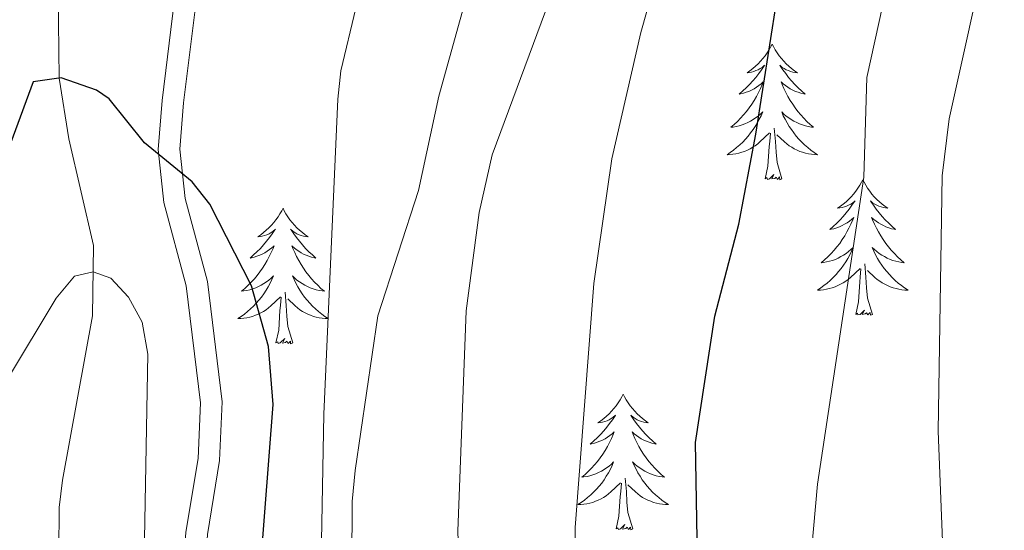
# Model space of a CAD drawing. Units: metres. Extents: x 592117 to 596613, y 4786499 to 4789531.
# Drawn here: x 593373 to 593459, y 4788064 to 4788109 of the extents above; entities that cross this region are included whole.
import ezdxf

# ---------------------------------------------------------------- set-up
doc = ezdxf.new("R2010")
doc.units = ezdxf.units.M
doc.header["$MEASUREMENT"] = 0
doc.linetypes.add('DGN Style 3', pattern=[1147.6976, 819.784, -327.9136])
for name, color, linetype, lineweight in [('Nivel 11', 7, 'Continuous', 0), ('Nivel 21', 7, 'Continuous', 0), ('Nivel 36', 7, 'Continuous', 0), ('Nivel 4', 7, 'Continuous', 0), ('Nivel 5', 7, 'Continuous', 0), ('Nivel 61', 7, 'Continuous', 0), ('Nivel 63', 7, 'Continuous', 0)]:
    doc.layers.add(name, color=color, linetype=linetype, lineweight=lineweight)

msp = doc.modelspace()

# ---------------------------------------------------------------- linework, layer by layer
at = {"layer": 'Nivel 11', "color": 142, "linetype": 'DGN Style 3', "lineweight": 13}
msp.add_polyline3d([(593346.4, 4787984.22, 425), (593347.77, 4787986.13, 425.5), (593354.53, 4787992.93, 429.22), (593356.17, 4787996.04, 430), (593356.73, 4787998.08, 430), (593365.2, 4788034.25, 435.38), (593367.87, 4788041.2, 436.53), (593373.03, 4788052.52, 438.48), (593375.46, 4788059.47, 439.63), (593376.03, 4788061.91, 440), (593376.08, 4788066.2, 440), (593376.36, 4788068.62, 440.48), (593379, 4788083.05, 443.98), (593379.1, 4788089.24, 445.68), (593376.93, 4788098.62, 448.64), (593376.06, 4788103.97, 450), (593376.01, 4788108.89, 450.74), (593376.05, 4788121.39, 451.78), (593373.65, 4788141.31, 455)], dxfattribs=at)
at = {"layer": 'Nivel 21', "color": 250, "linetype": 'DGN Style 3', "lineweight": 0}
msp.add_polyline3d([(593373.77, 4787978.44, 441.56), (593375.93, 4787986.03, 442.9), (593379.77, 4788002.17, 444.18), (593383.62, 4788013.18, 445.18), (593386.34, 4788022.31, 445.89), (593387.18, 4788027.23, 446.13), (593387.51, 4788033.51, 446.32), (593386.9, 4788050.69, 447.31), (593386.99, 4788060.47, 448.2), (593387.22, 4788064.04, 448.45), (593388.29, 4788070.53, 449.16), (593388.51, 4788075.42, 449.59), (593387.24, 4788085.71, 449.86), (593385.27, 4788093.03, 450.44), (593384.79, 4788097.68, 450.73), (593385.13, 4788102, 450.87), (593386.22, 4788110.93, 452.01), (593387.09, 4788118.69, 452.43)], dxfattribs=at)
at = {"layer": 'Nivel 21', "color": 250, "linetype": 'Continuous', "lineweight": 0}
msp.add_polyline3d([(593377.77, 4787985.55, 442.9), (593381.59, 4788001.63, 444.18), (593385.43, 4788012.59, 445.18), (593388.19, 4788021.88, 445.89), (593389.07, 4788027.02, 446.13), (593389.41, 4788033.5, 446.32), (593388.8, 4788050.72, 447.31), (593388.88, 4788060.39, 448.2), (593389.11, 4788063.82, 448.45), (593390.18, 4788070.33, 449.16), (593390.41, 4788075.5, 449.59), (593389.11, 4788086.08, 449.86), (593387.14, 4788093.37, 450.44), (593386.69, 4788097.71, 450.73), (593387.02, 4788101.81, 450.87), (593388.11, 4788110.71, 452.01)], dxfattribs=at)
at = {"layer": 'Nivel 36', "color": 92, "linetype": 'Continuous', "lineweight": 0, "flags": 128}
for points in [[(593438.79, 4788106.96), (593438.67, 4788106.74), (593438.52, 4788106.47), (593438.35, 4788106.2), (593438.17, 4788105.94), (593437.97, 4788105.69), (593437.77, 4788105.46), (593437.55, 4788105.23), (593437.32, 4788105.01), (593437.08, 4788104.81), (593436.83, 4788104.62), (593436.57, 4788104.44), (593436.77, 4788104.47), (593436.97, 4788104.5), (593437.17, 4788104.56), (593437.36, 4788104.63), (593437.55, 4788104.71), (593437.73, 4788104.81), (593437.91, 4788104.92), (593438.11, 4788105.11), (593438.07, 4788105.05), (593437.84, 4788104.7), (593437.6, 4788104.37), (593437.34, 4788104.04), (593437.07, 4788103.73), (593436.79, 4788103.42), (593436.5, 4788103.13), (593436.2, 4788102.84), (593435.89, 4788102.57), (593436.01, 4788102.6), (593436.26, 4788102.65), (593436.5, 4788102.73), (593436.73, 4788102.81), (593436.97, 4788102.92), (593437.19, 4788103.04), (593437.41, 4788103.17), (593437.61, 4788103.31), (593437.81, 4788103.47), (593438, 4788103.64), (593437.91, 4788103.42), (593437.75, 4788103.06), (593437.58, 4788102.7), (593437.4, 4788102.35), (593437.2, 4788102.01), (593436.98, 4788101.68), (593436.76, 4788101.36), (593436.52, 4788101.05), (593436.27, 4788100.75), (593436, 4788100.45), (593435.73, 4788100.17), (593435.44, 4788099.9), (593435.14, 4788099.65), (593435.34, 4788099.67), (593435.61, 4788099.72), (593435.87, 4788099.78), (593436.13, 4788099.86), (593436.38, 4788099.95), (593436.63, 4788100.06), (593436.87, 4788100.19), (593437.11, 4788100.32), (593437.33, 4788100.47), (593437.55, 4788100.64), (593437.75, 4788100.81), (593437.95, 4788101), (593437.81, 4788100.67)], [(593438.79, 4788106.96), (593438.9, 4788106.74), (593439.05, 4788106.47), (593439.22, 4788106.2), (593439.4, 4788105.94), (593439.59, 4788105.69), (593439.8, 4788105.46), (593440.02, 4788105.23), (593440.25, 4788105.01), (593440.49, 4788104.81), (593440.74, 4788104.62), (593441, 4788104.44), (593440.8, 4788104.47), (593440.6, 4788104.5), (593440.4, 4788104.56), (593440.21, 4788104.63), (593440.02, 4788104.71), (593439.84, 4788104.81), (593439.66, 4788104.92), (593439.46, 4788105.11), (593439.5, 4788105.05), (593439.73, 4788104.7), (593439.97, 4788104.37), (593440.23, 4788104.04), (593440.49, 4788103.73), (593440.77, 4788103.42), (593441.07, 4788103.13), (593441.37, 4788102.84), (593441.68, 4788102.57), (593441.56, 4788102.6), (593441.31, 4788102.65), (593441.07, 4788102.73), (593440.83, 4788102.81), (593440.6, 4788102.92), (593440.38, 4788103.04), (593440.17, 4788103.17), (593439.96, 4788103.31), (593439.76, 4788103.47), (593439.57, 4788103.64), (593439.66, 4788103.42), (593439.82, 4788103.06), (593439.99, 4788102.7), (593440.17, 4788102.35), (593440.37, 4788102.01), (593440.59, 4788101.68), (593440.81, 4788101.36), (593441.05, 4788101.05), (593441.3, 4788100.75), (593441.57, 4788100.45), (593441.84, 4788100.17), (593442.13, 4788099.9), (593442.43, 4788099.65), (593442.23, 4788099.67), (593441.96, 4788099.72), (593441.7, 4788099.78), (593441.44, 4788099.86), (593441.19, 4788099.95), (593440.94, 4788100.06), (593440.7, 4788100.19), (593440.46, 4788100.32), (593440.24, 4788100.47), (593440.02, 4788100.64), (593439.82, 4788100.81), (593439.62, 4788101), (593439.76, 4788100.67)], [(593437.81, 4788100.67), (593437.65, 4788100.35), (593437.48, 4788100.04), (593437.3, 4788099.73), (593437.1, 4788099.44), (593436.89, 4788099.15), (593436.67, 4788098.87), (593436.44, 4788098.6), (593436.19, 4788098.35), (593435.93, 4788098.1), (593435.66, 4788097.87), (593435.38, 4788097.64), (593435.09, 4788097.43), (593434.81, 4788097.24), (593435.07, 4788097.25), (593435.33, 4788097.28), (593435.59, 4788097.32), (593435.85, 4788097.38), (593436.11, 4788097.45), (593436.36, 4788097.53), (593436.6, 4788097.64), (593436.84, 4788097.75), (593437.07, 4788097.89), (593437.29, 4788098.03), (593437.51, 4788098.19), (593437.71, 4788098.36), (593438.56, 4788099.16)], [(593439.76, 4788100.67), (593439.92, 4788100.35), (593440.09, 4788100.04), (593440.27, 4788099.73), (593440.47, 4788099.44), (593440.68, 4788099.15), (593440.9, 4788098.87), (593441.13, 4788098.6), (593441.38, 4788098.35), (593441.64, 4788098.1), (593441.91, 4788097.87), (593442.19, 4788097.64), (593442.47, 4788097.43), (593442.77, 4788097.24), (593442.5, 4788097.25), (593442.24, 4788097.28), (593441.97, 4788097.32), (593441.72, 4788097.38), (593441.46, 4788097.45), (593441.21, 4788097.53), (593440.97, 4788097.64), (593440.73, 4788097.75), (593440.5, 4788097.89), (593440.28, 4788098.03), (593440.06, 4788098.19), (593439.86, 4788098.36), (593439.2, 4788098.98)], [(593439.64, 4788095.11), (593439.21, 4788096.55), (593439.12, 4788097.45), (593439.07, 4788098.4), (593438.97, 4788099.57)], [(593438.17, 4788095.11), (593438.41, 4788096.23), (593438.52, 4788097.97), (593438.57, 4788098.4), (593438.63, 4788099.12)], [(593439.64, 4788095.11), (593439.46, 4788095.04), (593439.44, 4788095.28), (593439.25, 4788095.06), (593439.13, 4788095.26), (593439.01, 4788095.15), (593438.74, 4788095.1), (593438.94, 4788095.49), (593438.55, 4788095.11), (593438.36, 4788095.06), (593438.32, 4788095.22), (593438.17, 4788095.11)], [(593446.75, 4788095.04), (593446.63, 4788094.82), (593446.48, 4788094.55), (593446.31, 4788094.28), (593446.13, 4788094.02), (593445.93, 4788093.77), (593445.73, 4788093.54), (593445.51, 4788093.31), (593445.28, 4788093.09), (593445.04, 4788092.89), (593444.79, 4788092.7), (593444.53, 4788092.52), (593444.73, 4788092.55), (593444.93, 4788092.58), (593445.13, 4788092.64), (593445.32, 4788092.71), (593445.51, 4788092.79), (593445.69, 4788092.89), (593445.87, 4788093), (593446.07, 4788093.19), (593446.03, 4788093.13), (593445.8, 4788092.79), (593445.56, 4788092.45), (593445.3, 4788092.12), (593445.03, 4788091.81), (593444.75, 4788091.5), (593444.46, 4788091.21), (593444.16, 4788090.93), (593443.85, 4788090.65), (593443.97, 4788090.68), (593444.22, 4788090.73), (593444.46, 4788090.81), (593444.69, 4788090.9), (593444.93, 4788091), (593445.15, 4788091.12), (593445.37, 4788091.25), (593445.57, 4788091.39), (593445.77, 4788091.55), (593445.96, 4788091.72), (593445.87, 4788091.5), (593445.71, 4788091.14), (593445.54, 4788090.78), (593445.36, 4788090.44), (593445.16, 4788090.1), (593444.94, 4788089.77), (593444.72, 4788089.44), (593444.48, 4788089.13), (593444.23, 4788088.83), (593443.96, 4788088.54), (593443.69, 4788088.25), (593443.4, 4788087.99), (593443.1, 4788087.73), (593443.3, 4788087.75), (593443.57, 4788087.8), (593443.83, 4788087.86), (593444.09, 4788087.94), (593444.34, 4788088.03), (593444.59, 4788088.14), (593444.83, 4788088.27), (593445.07, 4788088.4), (593445.29, 4788088.55), (593445.51, 4788088.72), (593445.71, 4788088.89), (593445.91, 4788089.08), (593445.77, 4788088.75)], [(593446.75, 4788095.04), (593446.86, 4788094.82), (593447.01, 4788094.55), (593447.18, 4788094.28), (593447.36, 4788094.02), (593447.55, 4788093.77), (593447.76, 4788093.54), (593447.98, 4788093.31), (593448.21, 4788093.09), (593448.45, 4788092.89), (593448.7, 4788092.7), (593448.96, 4788092.52), (593448.76, 4788092.55), (593448.56, 4788092.58), (593448.36, 4788092.64), (593448.17, 4788092.71), (593447.98, 4788092.79), (593447.8, 4788092.89), (593447.62, 4788093), (593447.42, 4788093.19), (593447.46, 4788093.13), (593447.69, 4788092.79), (593447.93, 4788092.45), (593448.19, 4788092.12), (593448.45, 4788091.81), (593448.73, 4788091.5), (593449.03, 4788091.21), (593449.33, 4788090.93), (593449.64, 4788090.65), (593449.52, 4788090.68), (593449.27, 4788090.73), (593449.03, 4788090.81), (593448.79, 4788090.9), (593448.56, 4788091), (593448.34, 4788091.12), (593448.13, 4788091.25), (593447.92, 4788091.39), (593447.72, 4788091.55), (593447.53, 4788091.72), (593447.62, 4788091.5), (593447.78, 4788091.14), (593447.95, 4788090.78), (593448.13, 4788090.44), (593448.33, 4788090.1), (593448.55, 4788089.77), (593448.77, 4788089.44), (593449.01, 4788089.13), (593449.26, 4788088.83), (593449.53, 4788088.54), (593449.8, 4788088.25), (593450.09, 4788087.99), (593450.39, 4788087.73), (593450.19, 4788087.75), (593449.92, 4788087.8), (593449.66, 4788087.86), (593449.4, 4788087.94), (593449.15, 4788088.03), (593448.9, 4788088.14), (593448.66, 4788088.27), (593448.42, 4788088.4), (593448.2, 4788088.55), (593447.98, 4788088.72), (593447.78, 4788088.89), (593447.58, 4788089.08), (593447.72, 4788088.75)], [(593395.76, 4788092.53), (593395.65, 4788092.31), (593395.49, 4788092.04), (593395.32, 4788091.77), (593395.14, 4788091.52), (593394.95, 4788091.27), (593394.74, 4788091.03), (593394.52, 4788090.8), (593394.29, 4788090.59), (593394.05, 4788090.39), (593393.8, 4788090.19), (593393.54, 4788090.02), (593393.74, 4788090.04), (593393.94, 4788090.08), (593394.14, 4788090.13), (593394.34, 4788090.2), (593394.53, 4788090.29), (593394.71, 4788090.39), (593394.88, 4788090.5), (593395.09, 4788090.69), (593395.04, 4788090.62), (593394.81, 4788090.28), (593394.57, 4788089.94), (593394.31, 4788089.62), (593394.05, 4788089.3), (593393.77, 4788088.99), (593393.47, 4788088.7), (593393.17, 4788088.42), (593392.86, 4788088.15), (593392.98, 4788088.17), (593393.23, 4788088.23), (593393.47, 4788088.3), (593393.71, 4788088.39), (593393.94, 4788088.49), (593394.16, 4788088.61), (593394.38, 4788088.74), (593394.58, 4788088.89), (593394.78, 4788089.04), (593394.97, 4788089.21), (593394.88, 4788088.99), (593394.72, 4788088.63), (593394.55, 4788088.28), (593394.37, 4788087.93), (593394.17, 4788087.59), (593393.96, 4788087.26), (593393.73, 4788086.94), (593393.49, 4788086.62), (593393.24, 4788086.32), (593392.97, 4788086.03), (593392.7, 4788085.75), (593392.41, 4788085.48), (593392.12, 4788085.22), (593392.31, 4788085.25), (593392.58, 4788085.29), (593392.84, 4788085.35), (593393.1, 4788085.43), (593393.36, 4788085.53), (593393.6, 4788085.64), (593393.85, 4788085.76), (593394.08, 4788085.9), (593394.3, 4788086.05), (593394.52, 4788086.21), (593394.73, 4788086.39), (593394.92, 4788086.57), (593394.78, 4788086.25)], [(593395.76, 4788092.53), (593395.87, 4788092.31), (593396.02, 4788092.04), (593396.19, 4788091.77), (593396.37, 4788091.52), (593396.57, 4788091.27), (593396.77, 4788091.03), (593396.99, 4788090.8), (593397.22, 4788090.59), (593397.46, 4788090.39), (593397.71, 4788090.19), (593397.97, 4788090.02), (593397.77, 4788090.04), (593397.57, 4788090.08), (593397.37, 4788090.13), (593397.18, 4788090.2), (593396.99, 4788090.29), (593396.81, 4788090.39), (593396.63, 4788090.5), (593396.43, 4788090.69), (593396.47, 4788090.62), (593396.7, 4788090.28), (593396.94, 4788089.94), (593397.2, 4788089.62), (593397.47, 4788089.3), (593397.75, 4788088.99), (593398.04, 4788088.7), (593398.34, 4788088.42), (593398.65, 4788088.15), (593398.53, 4788088.17), (593398.28, 4788088.23), (593398.04, 4788088.3), (593397.81, 4788088.39), (593397.57, 4788088.49), (593397.35, 4788088.61), (593397.14, 4788088.74), (593396.93, 4788088.89), (593396.73, 4788089.04), (593396.55, 4788089.21), (593396.63, 4788088.99), (593396.79, 4788088.63), (593396.96, 4788088.28), (593397.15, 4788087.93), (593397.35, 4788087.59), (593397.56, 4788087.26), (593397.78, 4788086.94), (593398.02, 4788086.62), (593398.27, 4788086.32), (593398.54, 4788086.03), (593398.81, 4788085.75), (593399.1, 4788085.48), (593399.4, 4788085.22), (593399.2, 4788085.25), (593398.93, 4788085.29), (593398.67, 4788085.35), (593398.41, 4788085.43), (593398.16, 4788085.53), (593397.91, 4788085.64), (593397.67, 4788085.76), (593397.43, 4788085.9), (593397.21, 4788086.05), (593396.99, 4788086.21), (593396.79, 4788086.39), (593396.59, 4788086.57), (593396.73, 4788086.25)], [(593445.77, 4788088.75), (593445.61, 4788088.43), (593445.44, 4788088.12), (593445.26, 4788087.81), (593445.06, 4788087.52), (593444.85, 4788087.23), (593444.63, 4788086.95), (593444.4, 4788086.69), (593444.15, 4788086.43), (593443.89, 4788086.18), (593443.62, 4788085.95), (593443.34, 4788085.73), (593443.05, 4788085.52), (593442.77, 4788085.33), (593443.03, 4788085.33), (593443.29, 4788085.36), (593443.55, 4788085.4), (593443.81, 4788085.46), (593444.07, 4788085.53), (593444.32, 4788085.62), (593444.56, 4788085.72), (593444.8, 4788085.84), (593445.03, 4788085.97), (593445.25, 4788086.11), (593445.47, 4788086.27), (593445.67, 4788086.44), (593446.52, 4788087.24)], [(593447.72, 4788088.75), (593447.88, 4788088.43), (593448.05, 4788088.12), (593448.23, 4788087.81), (593448.43, 4788087.52), (593448.64, 4788087.23), (593448.86, 4788086.95), (593449.09, 4788086.69), (593449.34, 4788086.43), (593449.6, 4788086.18), (593449.87, 4788085.95), (593450.15, 4788085.73), (593450.43, 4788085.52), (593450.73, 4788085.33), (593450.46, 4788085.33), (593450.2, 4788085.36), (593449.93, 4788085.4), (593449.68, 4788085.46), (593449.42, 4788085.53), (593449.17, 4788085.62), (593448.93, 4788085.72), (593448.69, 4788085.84), (593448.46, 4788085.97), (593448.24, 4788086.11), (593448.02, 4788086.27), (593447.82, 4788086.44), (593447.16, 4788087.06)], [(593446.13, 4788083.19), (593446.37, 4788084.31), (593446.48, 4788086.05), (593446.53, 4788086.48), (593446.59, 4788087.21)], [(593447.6, 4788083.19), (593447.17, 4788084.63), (593447.08, 4788085.53), (593447.03, 4788086.48), (593446.93, 4788087.65)], [(593394.78, 4788086.25), (593394.63, 4788085.93), (593394.46, 4788085.61), (593394.27, 4788085.31), (593394.08, 4788085.01), (593393.87, 4788084.72), (593393.64, 4788084.45), (593393.41, 4788084.18), (593393.16, 4788083.92), (593392.9, 4788083.67), (593392.63, 4788083.44), (593392.36, 4788083.22), (593392.07, 4788083.01), (593391.78, 4788082.82), (593392.04, 4788082.83), (593392.31, 4788082.85), (593392.57, 4788082.89), (593392.83, 4788082.95), (593393.08, 4788083.02), (593393.33, 4788083.11), (593393.57, 4788083.21), (593393.81, 4788083.33), (593394.04, 4788083.46), (593394.27, 4788083.6), (593394.48, 4788083.76), (593394.68, 4788083.93), (593395.53, 4788084.73)], [(593396.73, 4788086.25), (593396.89, 4788085.93), (593397.06, 4788085.61), (593397.24, 4788085.31), (593397.44, 4788085.01), (593397.65, 4788084.72), (593397.87, 4788084.45), (593398.11, 4788084.18), (593398.35, 4788083.92), (593398.61, 4788083.67), (593398.88, 4788083.44), (593399.16, 4788083.22), (593399.45, 4788083.01), (593399.74, 4788082.82), (593399.47, 4788082.83), (593399.21, 4788082.85), (593398.95, 4788082.89), (593398.69, 4788082.95), (593398.43, 4788083.02), (593398.18, 4788083.11), (593397.94, 4788083.21), (593397.7, 4788083.33), (593397.47, 4788083.46), (593397.25, 4788083.6), (593397.03, 4788083.76), (593396.83, 4788083.93), (593396.17, 4788084.55)], [(593395.14, 4788080.68), (593395.38, 4788081.8), (593395.49, 4788083.54), (593395.54, 4788083.97), (593395.61, 4788084.7)], [(593396.61, 4788080.68), (593396.18, 4788082.12), (593396.09, 4788083.03), (593396.04, 4788083.97), (593395.94, 4788085.14)], [(593447.6, 4788083.19), (593447.42, 4788083.12), (593447.4, 4788083.36), (593447.21, 4788083.14), (593447.09, 4788083.34), (593446.97, 4788083.23), (593446.7, 4788083.18), (593446.9, 4788083.57), (593446.51, 4788083.19), (593446.32, 4788083.14), (593446.28, 4788083.3), (593446.13, 4788083.19)], [(593396.61, 4788080.68), (593396.43, 4788080.61), (593396.41, 4788080.85), (593396.22, 4788080.63), (593396.1, 4788080.83), (593395.98, 4788080.73), (593395.71, 4788080.67), (593395.91, 4788081.07), (593395.52, 4788080.69), (593395.33, 4788080.63), (593395.29, 4788080.79), (593395.14, 4788080.68)], [(593425.68, 4788076.17), (593425.57, 4788075.95), (593425.41, 4788075.68), (593425.24, 4788075.41), (593425.06, 4788075.16), (593424.87, 4788074.91), (593424.66, 4788074.67), (593424.44, 4788074.44), (593424.21, 4788074.23), (593423.97, 4788074.03), (593423.72, 4788073.83), (593423.46, 4788073.66), (593423.66, 4788073.68), (593423.86, 4788073.72), (593424.06, 4788073.77), (593424.26, 4788073.84), (593424.45, 4788073.93), (593424.63, 4788074.03), (593424.8, 4788074.14), (593425.01, 4788074.33), (593424.96, 4788074.26), (593424.73, 4788073.92), (593424.49, 4788073.58), (593424.23, 4788073.26), (593423.97, 4788072.94), (593423.69, 4788072.63), (593423.39, 4788072.34), (593423.09, 4788072.06), (593422.78, 4788071.79), (593422.9, 4788071.81), (593423.15, 4788071.87), (593423.39, 4788071.94), (593423.63, 4788072.03), (593423.86, 4788072.13), (593424.08, 4788072.25), (593424.3, 4788072.38), (593424.5, 4788072.53), (593424.7, 4788072.68), (593424.89, 4788072.85), (593424.8, 4788072.63), (593424.64, 4788072.27), (593424.47, 4788071.92), (593424.29, 4788071.57), (593424.09, 4788071.23), (593423.88, 4788070.9), (593423.65, 4788070.58), (593423.41, 4788070.26), (593423.16, 4788069.96), (593422.89, 4788069.67), (593422.62, 4788069.39), (593422.33, 4788069.12), (593422.04, 4788068.86), (593422.23, 4788068.89), (593422.5, 4788068.93), (593422.76, 4788068.99), (593423.02, 4788069.07), (593423.28, 4788069.17), (593423.52, 4788069.28), (593423.77, 4788069.4), (593424, 4788069.54), (593424.22, 4788069.69), (593424.44, 4788069.85), (593424.65, 4788070.03), (593424.84, 4788070.21), (593424.7, 4788069.89)], [(593425.68, 4788076.17), (593425.79, 4788075.95), (593425.94, 4788075.68), (593426.11, 4788075.41), (593426.29, 4788075.16), (593426.49, 4788074.91), (593426.69, 4788074.67), (593426.91, 4788074.44), (593427.14, 4788074.23), (593427.38, 4788074.03), (593427.63, 4788073.83), (593427.89, 4788073.66), (593427.69, 4788073.68), (593427.49, 4788073.72), (593427.29, 4788073.77), (593427.1, 4788073.84), (593426.91, 4788073.93), (593426.73, 4788074.03), (593426.55, 4788074.14), (593426.35, 4788074.33), (593426.39, 4788074.26), (593426.62, 4788073.92), (593426.86, 4788073.58), (593427.12, 4788073.26), (593427.39, 4788072.94), (593427.67, 4788072.63), (593427.96, 4788072.34), (593428.26, 4788072.06), (593428.57, 4788071.79), (593428.45, 4788071.81), (593428.21, 4788071.87), (593427.96, 4788071.94), (593427.73, 4788072.03), (593427.5, 4788072.13), (593427.27, 4788072.25), (593427.06, 4788072.38), (593426.85, 4788072.53), (593426.65, 4788072.68), (593426.47, 4788072.85), (593426.55, 4788072.63), (593426.71, 4788072.27), (593426.88, 4788071.92), (593427.07, 4788071.57), (593427.27, 4788071.23), (593427.48, 4788070.9), (593427.71, 4788070.58), (593427.94, 4788070.26), (593428.19, 4788069.96), (593428.46, 4788069.67), (593428.73, 4788069.39), (593429.02, 4788069.12), (593429.32, 4788068.86), (593429.12, 4788068.89), (593428.85, 4788068.93), (593428.59, 4788068.99), (593428.33, 4788069.07), (593428.08, 4788069.17), (593427.83, 4788069.28), (593427.59, 4788069.4), (593427.35, 4788069.54), (593427.13, 4788069.69), (593426.91, 4788069.85), (593426.71, 4788070.03), (593426.51, 4788070.21), (593426.65, 4788069.89)], [(593424.7, 4788069.89), (593424.55, 4788069.57), (593424.38, 4788069.25), (593424.19, 4788068.95), (593424, 4788068.65), (593423.79, 4788068.36), (593423.56, 4788068.09), (593423.33, 4788067.82), (593423.08, 4788067.56), (593422.82, 4788067.31), (593422.55, 4788067.08), (593422.28, 4788066.86), (593421.99, 4788066.65), (593421.7, 4788066.46), (593421.96, 4788066.47), (593422.23, 4788066.49), (593422.49, 4788066.53), (593422.75, 4788066.59), (593423, 4788066.66), (593423.25, 4788066.75), (593423.49, 4788066.85), (593423.73, 4788066.97), (593423.96, 4788067.1), (593424.19, 4788067.24), (593424.4, 4788067.4), (593424.6, 4788067.57), (593425.45, 4788068.37)], [(593426.65, 4788069.89), (593426.81, 4788069.57), (593426.98, 4788069.25), (593427.16, 4788068.95), (593427.36, 4788068.65), (593427.57, 4788068.36), (593427.79, 4788068.09), (593428.03, 4788067.82), (593428.27, 4788067.56), (593428.53, 4788067.31), (593428.8, 4788067.08), (593429.08, 4788066.86), (593429.37, 4788066.65), (593429.66, 4788066.46), (593429.39, 4788066.47), (593429.13, 4788066.49), (593428.87, 4788066.53), (593428.61, 4788066.59), (593428.35, 4788066.66), (593428.1, 4788066.75), (593427.86, 4788066.85), (593427.62, 4788066.97), (593427.39, 4788067.1), (593427.17, 4788067.24), (593426.96, 4788067.4), (593426.75, 4788067.57), (593426.09, 4788068.19)], [(593425.06, 4788064.32), (593425.3, 4788065.44), (593425.42, 4788067.18), (593425.46, 4788067.61), (593425.53, 4788068.34)], [(593426.53, 4788064.32), (593426.1, 4788065.76), (593426.01, 4788066.67), (593425.96, 4788067.61), (593425.86, 4788068.78)], [(593426.53, 4788064.32), (593426.35, 4788064.25), (593426.33, 4788064.49), (593426.15, 4788064.27), (593426.02, 4788064.47), (593425.9, 4788064.37), (593425.63, 4788064.31), (593425.83, 4788064.71), (593425.44, 4788064.33), (593425.26, 4788064.27), (593425.21, 4788064.43), (593425.06, 4788064.32)]]:
    msp.add_lwpolyline(points, dxfattribs=at)
at = {"layer": 'Nivel 4', "color": 36, "linetype": 'Continuous', "lineweight": 30, "flags": 128}
for points, elevation in [([(593429.74, 4787984.41), (593430.83, 4787998.19), (593431.13, 4788009.14), (593431.98, 4788020.3), (593432.46, 4788048.19), (593432.04, 4788071.91), (593433.74, 4788083.04), (593435.84, 4788091.12), (593437.36, 4788099.05), (593440.41, 4788118.71)], 475), ([(593376.95, 4787972.43), (593386.76, 4787989.06), (593390.15, 4788000.44), (593392.62, 4788014.92), (593393.19, 4788020.06), (593393.82, 4788033.09), (593393.43, 4788056.32), (593394.9, 4788075.27), (593394.47, 4788080.38), (593392.98, 4788085.71), (593389.32, 4788092.9), (593387.76, 4788094.86), (593383.57, 4788098.28), (593380.46, 4788102.14), (593379.36, 4788102.92), (593376.25, 4788104), (593373.79, 4788103.65), (593370.03, 4788093.54)], 450)]:
    msp.add_lwpolyline(points, dxfattribs=dict(at, elevation=elevation))
at = {"layer": 'Nivel 5', "color": 36, "linetype": 'Continuous', "lineweight": 0, "flags": 128}
for points, elevation in [([(593368.29, 4788188.29), (593378.99, 4788182.03), (593407.84, 4788163.33), (593415.26, 4788159.65), (593420.5, 4788157.59), (593428.97, 4788156.61), (593431.68, 4788156.02), (593434.16, 4788154.81), (593435.63, 4788153.07), (593436.33, 4788150.77), (593436.52, 4788148.27), (593435.28, 4788137.66), (593434.09, 4788132.21), (593427.24, 4788108), (593424.67, 4788096.87), (593423.09, 4788085.92), (593421.47, 4788064.45), (593421.42, 4788036.21), (593420.63, 4788022.13), (593419.29, 4788013.11), (593415.74, 4787999.64), (593414.41, 4787991.65), (593412.18, 4787981.21)], 470), ([(593366.79, 4788183.13), (593373.9, 4788178.7), (593379.92, 4788173.79), (593388.7, 4788167.37), (593393.21, 4788163.55), (593402.12, 4788157.45), (593411.76, 4788151.56), (593421.27, 4788146.61), (593423.25, 4788144.8), (593424.64, 4788142.73), (593425.54, 4788139.96), (593424.79, 4788131.26), (593423.86, 4788126.07), (593421.71, 4788117.64), (593414.15, 4788097.23), (593413.02, 4788092.14), (593411.86, 4788083.51), (593411.14, 4788064.11), (593411.42, 4788055.82), (593411.5, 4788022.78), (593411.11, 4788014.48), (593410.4, 4788009.08), (593408.5, 4788000.68), (593398.44, 4787975.43)], 465), ([(593461.35, 4788165.09), (593456.36, 4788151.49), (593455.14, 4788146.49), (593451.28, 4788122.98), (593447.11, 4788104.03), (593446.85, 4788095.27), (593442.77, 4788068.26), (593441.02, 4788048.61), (593439.35, 4788040.1), (593438.29, 4788032.26), (593435.78, 4788017.91), (593435.55, 4788012.75), (593436.72, 4788004.5), (593437.78, 4787999.17), (593440.3, 4787991.85), (593442.24, 4787980.94), (593442.99, 4787978.22), (593444.1, 4787975.98), (593445.55, 4787973.81), (593447.38, 4787972.01), (593453.71, 4787967.01), (593458.69, 4787963.67), (593479.1, 4787953.5)], 480), ([(593372.18, 4788141.08), (593377.23, 4788141.87), (593382.21, 4788143.47), (593384.7, 4788143.67), (593387.26, 4788143.11), (593392.05, 4788140.34), (593398.44, 4788135.38), (593400.47, 4788133.34), (593401.95, 4788131.06), (593402.87, 4788128.73), (593403.15, 4788126.16), (593403.12, 4788120.59), (593402.17, 4788110.12), (593400.86, 4788104.61), (593400.59, 4788102.12), (593399.36, 4788074.43), (593399.13, 4788061.65), (593399.62, 4788026.62), (593399.3, 4788013.72), (593397.03, 4788000.83), (593392.48, 4787988.99), (593390.09, 4787984.05)], 455), ([(593461.09, 4788126.9), (593457.89, 4788116.39), (593454.34, 4788100.39), (593453.73, 4788095.38), (593453.38, 4788072.92), (593453.9, 4788059.52), (593453.69, 4788037.38), (593453.26, 4788026.35), (593453.52, 4788017.2), (593454.05, 4788011.72), (593456.19, 4788003.6), (593459.39, 4787996.41)], 485), ([(593413.23, 4788115.91), (593409.47, 4788102.38), (593407.68, 4788094.1), (593404.09, 4788083.06), (593402.11, 4788069.46), (593401.84, 4788066.72), (593401.77, 4788055.73), (593402.05, 4788047.68), (593401.81, 4788039.89), (593401.97, 4788015.22), (593401.29, 4788009.31), (593398.65, 4787998), (593396.24, 4787990.39), (593393.18, 4787982.75)], 460), ([(593371.52, 4788077.5), (593375.81, 4788084.62), (593377.42, 4788086.56), (593379.06, 4788086.93), (593380.63, 4788086.37), (593382.18, 4788084.71), (593383.36, 4788082.51), (593383.86, 4788079.68), (593383.23, 4788043.87), (593383.66, 4788022.8), (593383.47, 4788020.29), (593381.7, 4788012.83), (593382.08, 4788010.89), (593383.19, 4788009.92), (593384.29, 4788007.67), (593382.84, 4787994.63), (593378.82, 4787981.25)], 445)]:
    msp.add_lwpolyline(points, dxfattribs=dict(at, elevation=elevation))
at = {"layer": 'Nivel 61', "color": 250, "linetype": 'Continuous', "lineweight": 0}
msp.add_3dface([(593045.8, 4786905.19), (593014.08, 4789218.71), (596396.45, 4789265.85), (596429.34, 4786952.34)], dxfattribs=at)
at = {"layer": 'Nivel 63', "color": 7, "linetype": 'Continuous', "lineweight": 0}
msp.add_3dface([(592158.29, 4786498.97), (592116.92, 4789468.59), (596571.31, 4789530.64), (596612.71, 4786561.04)], dxfattribs=at)

doc.saveas('drawing.dxf')
